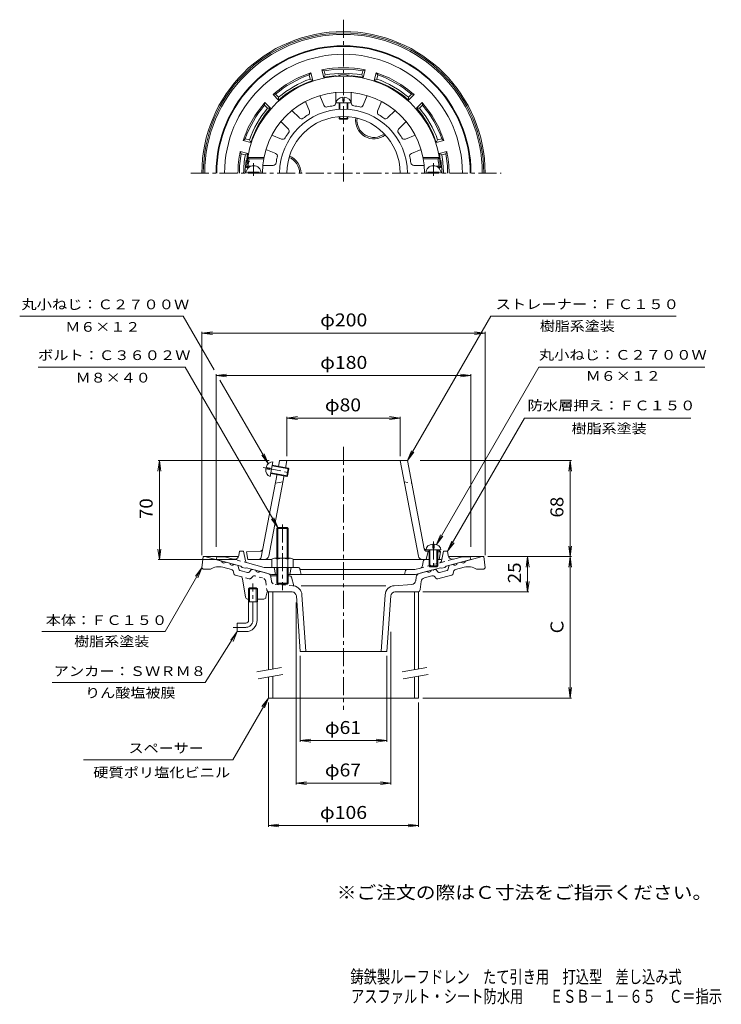
# Model space of a CAD drawing. Units: millimetres. Extents: x -272 to 223, y -347 to 349.
import ezdxf

# ---------------------------------------------------------------- set-up
doc = ezdxf.new("R2010")
doc.units = ezdxf.units.MM
doc.header["$LTSCALE"] = 3
doc.linetypes.add('JWW_CENTER1', pattern=[6.773333, 4.233333, -0.846667, 0.846667, -0.846667])
doc.linetypes.add('JWW_DASHED1', pattern=[1.693333, 0.846667, -0.846667])
for name, color, linetype in [('F-4ﾚｲﾔ', 7, 'Continuous'), ('F-5ﾚｲﾔ', 7, 'Continuous'), ('その他', 7, 'Continuous'), ('仕上', 7, 'Continuous'), ('寸法', 7, 'Continuous'), ('建具', 7, 'Continuous'), ('躯体', 7, 'Continuous'), ('通り芯', 7, 'Continuous')]:
    doc.layers.add(name, color=color, linetype=linetype)
doc.styles.add('ＭＳ ゴシック', font='txt', dxfattribs={"height": 1})

msp = doc.modelspace()

# ---------------------------------------------------------------- linework, layer by layer
at = {"layer": 'その他', "color": 7, "linetype": 'Continuous', "lineweight": 9}
for p, q in [((-143.31, 127.29), (-135.88, 128.27)), ((-143.31, -29.57), (-143.31, 128.19)), ((-143.31, 127.29), (56.69, 127.29)), ((-143.31, 127.29), (-135.88, 126.31)), ((56.69, 127.29), (49.25, 128.27)), ((56.69, 127.29), (49.25, 126.31)), ((56.69, -29.57), (56.69, 128.19)), ((-133.31, 97.29), (-125.88, 98.27)), ((-133.31, -23.71), (-133.31, 98.19)), ((46.69, 97.29), (39.25, 98.27)), ((46.69, -23.71), (46.69, 98.19)), ((-133.31, 97.29), (46.69, 97.29)), ((-133.31, 97.29), (-125.88, 96.31)), ((46.69, 97.29), (39.25, 96.31)), ((-83.31, 67.29), (-75.88, 68.27)), ((-83.31, 40.29), (-83.31, 68.19)), ((-83.31, 67.29), (-3.31, 67.29)), ((-83.31, 67.29), (-75.88, 66.31)), ((-3.31, 67.29), (-10.75, 68.27)), ((-3.31, 67.29), (-10.75, 66.31)), ((-3.31, 40.29), (-3.31, 68.19)), ((-173.31, 37.29), (-174.29, 29.85)), ((-95.9, 37.29), (-174.21, 37.29)), ((-173.31, -32.71), (-173.31, 37.29)), ((-173.31, 37.29), (-172.33, 29.85)), ((10.78, 37.29), (117.59, 37.29)), ((116.69, 37.29), (115.71, 29.85)), ((116.69, -30.57), (116.69, 37.29)), ((116.69, 37.29), (117.67, 29.85)), ((-173.31, -32.71), (-174.29, -25.28)), ((-173.31, -32.71), (-172.33, -25.28)), ((116.69, -30.57), (115.71, -23.13)), ((116.69, -30.57), (117.67, -23.13)), ((-118.31, -32.71), (-174.21, -32.71)), ((58.69, -30.57), (117.59, -30.57)), ((86.69, -30.57), (85.71, -38.01)), ((86.69, -55.57), (86.69, -30.57)), ((86.69, -30.57), (87.67, -38.01)), ((116.69, -30.57), (115.71, -38.01)), ((116.69, -130.57), (116.69, -30.57)), ((116.69, -30.57), (117.67, -38.01)), ((86.69, -55.57), (85.71, -48.13)), ((86.69, -55.57), (87.67, -48.13)), ((12.69, -55.57), (87.59, -55.57)), ((-76.81, -63.07), (-76.81, -191.47)), ((-9.81, -83.76), (-9.81, -191.47)), ((-73.81, -100.57), (-73.81, -161.47)), ((-12.81, -100.57), (-12.81, -161.47)), ((116.69, -130.57), (115.71, -123.13)), ((116.69, -130.57), (117.67, -123.13)), ((12.69, -130.57), (117.59, -130.57)), ((-96.31, -133.57), (-96.31, -221.47)), ((9.69, -133.57), (9.69, -221.47)), ((-73.81, -160.57), (-66.38, -159.59)), ((-12.81, -160.57), (-20.25, -159.59)), ((-73.81, -160.57), (-12.81, -160.57)), ((-73.81, -160.57), (-66.38, -161.55)), ((-12.81, -160.57), (-20.25, -161.55)), ((-76.81, -190.57), (-69.38, -189.59)), ((-76.81, -190.57), (-9.81, -190.57)), ((-76.81, -190.57), (-69.38, -191.55)), ((-9.81, -190.57), (-17.25, -189.59)), ((-9.81, -190.57), (-17.25, -191.55)), ((-96.31, -220.57), (-88.88, -219.59)), ((-96.31, -220.57), (9.69, -220.57)), ((-96.31, -220.57), (-88.88, -221.55)), ((9.69, -220.57), (2.25, -219.59)), ((9.69, -220.57), (2.25, -221.55))]:
    msp.add_line(p, q, dxfattribs=at)
at = {"layer": '仕上', "color": 6, "linetype": 'Continuous', "lineweight": 9}
for p, q in [((-57.2, 288.14), (-60.04, 294.99)), ((-48.81, 289.81), (-48.81, 297.23)), ((-43.81, 290.95), (-43.81, 293.83)), ((-42.81, 290.95), (-42.81, 293.83)), ((-37.81, 289.81), (-37.81, 297.23)), ((-29.43, 288.14), (-26.59, 294.99)), ((-67.36, 283.93), (-70.2, 290.78)), ((-48.56, 289.95), (-38.06, 289.95)), ((-46.31, 285.23), (-46.31, 289.95)), ((-45.81, 285.26), (-45.81, 289.95)), ((-43.81, 290.95), (-42.81, 290.95)), ((-40.81, 285.26), (-40.81, 289.95)), ((-40.31, 285.23), (-40.31, 289.95)), ((-19.26, 283.93), (-16.43, 290.78)), ((-74.47, 279.18), (-79.72, 284.42)), ((-46.31, 278.74), (-46.31, 280.13)), ((-46.31, 278.74), (-40.31, 278.74)), ((-46.31, 278.74), (-45.81, 278.24)), ((-45.81, 278.24), (-45.81, 280.16)), ((-45.81, 278.24), (-40.81, 278.24)), ((-40.81, 278.24), (-40.81, 280.16)), ((-40.31, 278.74), (-40.81, 278.24)), ((-40.31, 278.74), (-40.31, 280.13)), ((-12.15, 279.18), (-6.91, 284.42)), ((-82.25, 271.4), (-87.5, 276.65)), ((-4.38, 271.4), (0.87, 276.65)), ((-87, 264.29), (-93.86, 267.13)), ((0.37, 264.29), (7.23, 267.13)), ((-99.5, 251.24), (-110.92, 251.24)), ((-110.92, 251.24), (-110.07, 250.24)), ((-91.21, 254.13), (-98.07, 256.97)), ((4.58, 254.13), (11.44, 256.97)), ((12.87, 251.24), (24.3, 251.24)), ((24.3, 251.24), (23.44, 250.24)), ((-110.63, 245.24), (-111.7, 244.24)), ((-110.21, 244.24), (-111.7, 244.24)), ((-108.41, 245.24), (-110.63, 245.24)), ((-99.68, 250.24), (-110.07, 250.24)), ((-92.88, 245.74), (-100.3, 245.74)), ((6.25, 245.74), (13.67, 245.74)), ((13.06, 250.24), (23.44, 250.24)), ((21.79, 245.24), (24, 245.24)), ((23.59, 244.24), (25.07, 244.24)), ((24, 245.24), (25.07, 244.24)), ((-110.81, 240.24), (-110.81, 240.84)), ((-110.81, 240.84), (-102.81, 240.84)), ((-102.81, 240.24), (-102.81, 240.84)), ((24.19, 240.84), (16.19, 240.84)), ((16.19, 240.24), (16.19, 240.84)), ((24.19, 240.24), (24.19, 240.84)), ((-95.16, 25.97), (-93.2, 36.29)), ((-88.4, 37.29), (-89.27, 32.74)), ((1.78, 37.29), (-88.4, 37.29)), ((-84.35, 31.81), (-83.31, 37.29)), ((9.52, -30.27), (-3.31, 37.29)), ((13.64, -25.16), (1.78, 37.29)), ((-101.39, -31.09), (-90.2, 27.83)), ((-98.08, 31.36), (-95.25, 30.83)), ((-97.9, 32.35), (-95.06, 31.81)), ((-95.25, 30.83), (-95.06, 31.81)), ((-94.74, 28.18), (-83.44, 26.04)), ((-94.64, 28.67), (-82.85, 26.43)), ((-93.71, 33.59), (-81.92, 31.35)), ((-93.62, 34.08), (-82.32, 31.93)), ((-83.44, 26.04), (-82.32, 31.93)), ((-82.85, 26.43), (-81.92, 31.35)), ((-82.32, 31.93), (-81.92, 31.35)), ((-96.15, -30.27), (-85.29, 26.9)), ((-86.16, 22.29), (-91.44, 21.29)), ((-83.44, 26.04), (-82.85, 26.43)), ((-102.14, -26.78), (-111.81, -27.21)), ((-111.81, -27.21), (-110.81, -32.71)), ((14.94, -25.72), (25.44, -25.72)), ((16.44, -26.82), (14.94, -32.71)), ((15.33, -25.77), (17.19, -25.86)), ((15.52, -26.78), (17.19, -26.86)), ((17.19, -25.72), (17.19, -37.22)), ((17.69, -25.72), (17.69, -37.72)), ((19.69, -21.84), (19.69, -24.72)), ((19.69, -24.72), (20.69, -24.72)), ((20.69, -21.84), (20.69, -24.72)), ((22.69, -25.72), (22.69, -37.72)), ((23.19, -25.72), (23.19, -37.22)), ((23.19, -26.12), (24.19, -26.17)), ((23.19, -27.12), (25.19, -27.21)), ((24.19, -26.17), (25.19, -27.21)), ((25.19, -27.21), (24.19, -32.71)), ((-93.81, -32.71), (-110.81, -32.71)), ((17.19, -32.71), (-78.81, -32.71)), ((23.19, -32.71), (24.19, -32.71)), ((17.19, -37.22), (23.19, -37.22)), ((17.19, -37.22), (17.69, -37.72)), ((17.69, -37.72), (22.69, -37.72)), ((23.19, -37.22), (22.69, -37.72))]:
    msp.add_line(p, q, dxfattribs=at)
at = {"layer": '仕上', "color": 6, "linetype": 'JWW_CENTER1', "lineweight": 9}
for p, q in [((-106.81, 247.21), (-106.81, 238.4)), ((20.19, 247.21), (20.19, 238.4)), ((-99.98, 32.23), (-80.2, 28.48)), ((20.19, -20.03), (20.19, -40.53))]:
    msp.add_line(p, q, dxfattribs=at)
at = {"layer": '仕上', "color": 6, "linetype": 'JWW_DASHED1', "lineweight": 9}
msp.add_line((-0.46, 22.29), (4.82, 21.29), dxfattribs=at)
at = {"layer": '仕上', "color": 6, "linetype": 'Continuous', "lineweight": 9}
for centre, radius, start, end in [((-43.31, 240.24), 68.5, 3.34763, 176.65236), ((-43.31, 240.24), 57.25, 0, 180), ((-43.31, 240.24), 45.09, 0, 180), ((-55.35, 288.9), 2, 202.5, 283.89546), ((-43.31, 240.24), 48.13, 98.60446, 103.89557), ((-50.81, 289.81), 2, 278.60405, 359.9998), ((-35.81, 289.81), 2, 180, 261.39546), ((-43.31, 240.24), 48.13, 76.10446, 81.39557), ((-31.27, 288.9), 2, 256.10405, 337.4998), ((-43.31, 240.24), 40, 0, 180), ((-73.06, 280.59), 2, 225, 306.39546), ((-43.31, 240.24), 48.13, 121.10446, 126.39557), ((-69.21, 283.16), 2, 301.10405, 22.4998), ((-17.42, 283.16), 2, 157.5, 238.89546), ((-43.31, 240.24), 48.13, 53.60446, 58.89557), ((-13.57, 280.59), 2, 233.60405, 314.9998), ((-83.66, 269.99), 2, 323.60405, 44.9998), ((-2.96, 269.99), 2, 135, 216.39546), ((-86.24, 266.14), 2, 247.5, 328.89546), ((-43.31, 240.24), 48.13, 143.60446, 148.89557), ((-43.31, 240.24), 48.13, 31.10446, 36.39557), ((-0.39, 266.14), 2, 211.10405, 292.4998), ((-91.98, 252.28), 2, 346.10405, 67.4998), ((-43.31, 240.24), 48.13, 166.10446, 171.39557), ((5.35, 252.28), 2, 112.5, 193.89546), ((-43.31, 240.24), 48.13, 8.60446, 13.89557), ((-106.81, 240.24), 5.25, 0, 180), ((-43.31, 240.24), 67.5, 171.48038, 175.75197), ((-92.88, 247.74), 2, 270, 351.39546), ((6.25, 247.74), 2, 188.60405, 269.9998), ((20.19, 240.24), 5.25, 0, 180), ((-43.31, 240.24), 67.5, 4.24803, 8.51962), ((-102.23, -24.79), 2, 272.54424, 349.24174), ((15.41, -23.78), 2, 190.75774, 267.45573), ((15.61, -24.79), 2, 190.75826, 267.45573), ((-103.36, -30.71), 2, 270, 349.24194), ((-99.1, -29.71), 3, 270, 349.24156), ((12.47, -29.71), 3, 190.75844, 270)]:
    msp.add_arc(centre, radius, start, end, dxfattribs=at)
for centre, major_axis, start_param, end_param in [((-43.31, 289.95), (5.25, 0), 1.66617, 3.141593), ((-43.31, 289.95), (5.25, 0), 0, 1.475408), ((-94.18, 31.13), (0.98, 5.16), 0, 1.475408), ((-94.18, 31.13), (0.98, 5.16), 1.666184, 3.141593), ((20.19, -25.72), (5.25, 0), 1.666184, 3.141593), ((20.19, -25.72), (5.25, 0), 0, 1.475408)]:
    msp.add_ellipse(centre, major_axis=major_axis, ratio=0.7428, start_param=start_param, end_param=end_param, dxfattribs=at)
at = {"layer": '寸法', "color": 7, "linetype": 'Continuous', "lineweight": 9}
for p, q in [((-156.62, 139.29), (-271.93, 139.29)), ((-134.64, 101.23), (-156.62, 139.29)), ((1.78, 37.29), (60.67, 139.29)), ((60.67, 139.29), (191.61, 139.29)), ((-155.08, 103.29), (-258.78, 103.29)), ((-89.64, -10.07), (-155.08, 103.29)), ((22.26, -22.14), (94.67, 103.29)), ((94.67, 103.29), (211.76, 103.29)), ((-96.44, 35.05), (-130.53, 94.09)), ((30.19, -26.71), (84.46, 67.29)), ((84.46, 67.29), (201.87, 67.29)), ((-96.44, 35.05), (-99.31, 41.98)), ((1.78, 37.29), (4.65, 44.22)), ((1.78, 37.29), (6.34, 43.24)), ((-96.44, 35.05), (-101, 41)), ((-89.64, -10.07), (-94.2, -4.12)), ((-89.64, -10.07), (-92.51, -3.14)), ((22.26, -22.14), (25.13, -15.21)), ((22.26, -22.14), (26.82, -16.19)), ((30.19, -26.71), (33.06, -19.78)), ((30.19, -26.71), (34.75, -20.76)), ((-143.31, -38.57), (-169.29, -83.57)), ((-143.31, -38.57), (-147.88, -44.52)), ((-143.31, -38.57), (-146.18, -45.5)), ((-169.29, -83.57), (-256.31, -83.57)), ((-118.31, -83.57), (-141.1, -119.57)), ((-118.31, -83.57), (-122.88, -89.52)), ((-118.31, -83.57), (-121.18, -90.5)), ((-141.1, -119.57), (-248.97, -119.57)), ((-96.31, -130.57), (-121.49, -174.17)), ((-96.31, -130.57), (-100.88, -136.52)), ((-96.31, -130.57), (-99.18, -137.5)), ((-121.49, -174.17), (-226.92, -174.17))]:
    msp.add_line(p, q, dxfattribs=at)
at = {"layer": '建具', "color": 4, "linetype": 'Continuous', "lineweight": 9}
for p, q in [((-96.31, -55.57), (-96.31, -110.57)), ((-93.31, -55.57), (-93.31, -110.04)), ((6.69, -55.57), (6.69, -110.48)), ((9.69, -55.57), (9.69, -109.95)), ((-96.31, -115.65), (-96.31, -130.57)), ((-93.31, -115.12), (-93.31, -130.57)), ((6.69, -115.56), (6.69, -130.57)), ((9.69, -115.03), (9.69, -130.57)), ((-96.31, -130.57), (9.69, -130.57))]:
    msp.add_line(p, q, dxfattribs=at)
at = {"layer": '建具', "color": 7, "linetype": 'Continuous', "lineweight": 9}
for p, q in [((-86.98, -108.92), (-104.48, -112.01)), ((15.52, -108.92), (-1.98, -112.01)), ((-86.11, -113.85), (-103.61, -116.93)), ((16.39, -113.85), (-1.11, -116.93))]:
    msp.add_line(p, q, dxfattribs=at)
at = {"layer": '躯体', "color": 2, "linetype": 'Continuous', "lineweight": 9}
for p, q in [((-57.28, 307.81), (-58.7, 313.13)), ((-58.7, 313.13), (-56.97, 312.46)), ((-27.92, 313.13), (-29.66, 312.46)), ((-29.35, 307.81), (-27.92, 313.13)), ((-66.43, 311.06), (-67.6, 309.61)), ((-66.82, 306.71), (-67.6, 309.61)), ((-66.82, 306.71), (-65.01, 305.74)), ((-65.01, 305.74), (-66.43, 311.06)), ((-56.19, 309.55), (-57.28, 307.81)), ((-56.19, 309.55), (-56.97, 312.46)), ((-30.44, 309.55), (-29.66, 312.46)), ((-30.44, 309.55), (-29.35, 307.81)), ((-21.62, 305.74), (-20.2, 311.06)), ((-19.81, 306.71), (-21.62, 305.74)), ((-20.2, 311.06), (-19.03, 309.61)), ((-19.81, 306.71), (-19.03, 309.61)), ((-93.09, 295.67), (-91.25, 295.96)), ((-89.19, 291.78), (-93.09, 295.67)), ((-89.12, 293.83), (-91.25, 295.96)), ((-89.12, 293.83), (-89.19, 291.78)), ((2.5, 293.83), (4.62, 295.96)), ((2.5, 293.83), (2.57, 291.78)), ((2.57, 291.78), (6.46, 295.67)), ((6.46, 295.67), (4.62, 295.96)), ((-98.75, 290.02), (-99.03, 288.18)), ((-96.9, 286.05), (-99.03, 288.18)), ((-94.85, 286.12), (-98.75, 290.02)), ((-96.9, 286.05), (-94.85, 286.12)), ((8.22, 286.12), (12.12, 290.02)), ((10.27, 286.05), (8.22, 286.12)), ((10.27, 286.05), (12.4, 288.18)), ((12.12, 290.02), (12.4, 288.18)), ((-114.14, 263.36), (-112.69, 264.52)), ((-109.78, 263.74), (-112.69, 264.52)), ((23.15, 263.74), (26.06, 264.52)), ((27.51, 263.36), (26.06, 264.52)), ((-108.82, 261.93), (-114.14, 263.36)), ((-109.78, 263.74), (-108.82, 261.93)), ((23.15, 263.74), (22.19, 261.93)), ((22.19, 261.93), (27.51, 263.36)), ((-110.89, 254.21), (-116.21, 255.63)), ((-116.21, 255.63), (-115.53, 253.9)), ((-112.63, 253.12), (-115.53, 253.9)), ((-112.63, 253.12), (-110.89, 254.21)), ((24.26, 254.21), (29.58, 255.63)), ((26, 253.12), (24.26, 254.21)), ((26, 253.12), (28.91, 253.9)), ((29.58, 255.63), (28.91, 253.9)), ((-117.31, -29.93), (-116.81, -26.71)), ((-113.81, -26.71), (-116.81, -26.71)), ((-113.81, -26.71), (-112.55, -33.48)), ((27.19, -26.71), (26.29, -31.49)), ((27.19, -26.71), (30.19, -26.71)), ((30.68, -29.93), (30.19, -26.71)), ((-133.31, -32.71), (-132.81, -30.71)), ((-115.81, -37.4), (-133.31, -32.71)), ((-127.25, -30.71), (-132.81, -30.71)), ((-121.05, -32.38), (-127.25, -30.71)), ((12.97, -33.95), (12.41, -37.08)), ((14.44, -32.71), (17.19, -32.71)), ((23.19, -32.71), (24.82, -32.71)), ((29.19, -37.4), (46.69, -32.71)), ((34.42, -32.38), (40.63, -30.71)), ((40.63, -30.71), (46.19, -30.71)), ((46.69, -32.71), (46.19, -30.71)), ((-114.81, -38.19), (-115.81, -37.4)), ((-112.81, -38.72), (-114.81, -38.19)), ((-112.81, -38.72), (-111.81, -38.47)), ((-94.13, -43.21), (-111.81, -38.47)), ((-99.26, -38.21), (-111.1, -35.04)), ((-75.54, -38.21), (-99.26, -38.21)), ((-92.31, -38.21), (-91.31, -43.21)), ((-80.31, -38.21), (-81.31, -43.21)), ((-74.07, -39.42), (-73.31, -43.21)), ((-74.01, -39.71), (7.04, -39.71)), ((0.48, -40.44), (-0.31, -43.21)), ((7.04, -39.71), (10.96, -38.66)), ((7.5, -43.21), (25.19, -38.47)), ((26.19, -38.72), (25.19, -38.47)), ((26.19, -38.72), (28.19, -38.19)), ((28.19, -38.19), (29.19, -37.4)), ((-90.31, -43.21), (-94.13, -43.21)), ((-82.31, -43.21), (7.5, -43.21))]:
    msp.add_line(p, q, dxfattribs=at)
at = {"layer": '躯体', "color": 4, "linetype": 'Continuous', "lineweight": 9}
for p, q in [((-90.31, -10.75), (-89.64, -10.07)), ((-82.31, -10.75), (-90.31, -10.75)), ((-90.31, -31.71), (-90.31, -10.75)), ((-89.64, -10.07), (-82.99, -10.07)), ((-89.64, -31.71), (-89.64, -10.07)), ((-82.99, -10.07), (-82.31, -10.75)), ((-82.99, -31.71), (-82.99, -10.07)), ((-82.31, -31.71), (-82.31, -10.75)), ((-93.81, -32.44), (-93.81, -38.21)), ((-91.94, -31.71), (-80.69, -31.71)), ((-90.06, -32.44), (-90.06, -38.21)), ((-82.57, -32.44), (-82.57, -38.21)), ((-78.81, -32.44), (-78.81, -38.21)), ((-93.81, -38.21), (-78.81, -38.21)), ((-90.31, -38.21), (-90.31, -49.39)), ((-89.64, -38.21), (-89.64, -50.07)), ((-82.99, -38.21), (-82.99, -50.07)), ((-82.31, -38.21), (-82.31, -49.39)), ((-82.31, -49.39), (-90.31, -49.39)), ((-90.31, -49.39), (-89.64, -50.07)), ((-89.64, -50.07), (-82.99, -50.07)), ((-82.99, -50.07), (-82.31, -49.39))]:
    msp.add_line(p, q, dxfattribs=at)
at = {"layer": '躯体', "color": 4, "linetype": 'JWW_CENTER1', "lineweight": 9}
msp.add_line((-86.31, -7.93), (-86.31, -54.3), dxfattribs=at)
at = {"layer": '躯体', "color": 2, "linetype": 'JWW_DASHED1', "lineweight": 9}
for p, q in [((-111.1, -35.04), (-121.05, -32.38)), ((10.96, -38.66), (34.42, -32.38)), ((26.29, -31.49), (25.92, -33.48))]:
    msp.add_line(p, q, dxfattribs=at)
at = {"layer": '躯体', "color": 2, "linetype": 'Continuous', "lineweight": 9}
for centre, radius, start, end in [((-43.31, 240.24), 90, 0, 180), ((-43.31, 240.24), 89.5, 0, 180), ((-43.31, 240.24), 83.94, 0, 180), ((-43.31, 240.24), 74.5, 78.07777, 101.92224), ((-43.31, 240.24), 73.5, 79.29149, 100.70854), ((-43.31, 240.24), 74.5, 108.07777, 131.92224), ((-43.31, 240.24), 73.5, 109.29149, 130.70854), ((-43.31, 240.24), 70.5, 109.47449, 130.52557), ((-43.31, 240.24), 69, 95.13783, 101.67665), ((-43.31, 240.24), 70.5, 79.47449, 100.52557), ((-49.31, 306.97), 2, 53.16412, 95.13788), ((-43.31, 240.24), 69.38, 86.59644, 93.40356), ((-47.31, 307.5), 2, 36.9169, 93.40337), ((-39.31, 307.5), 2, 86.59663, 143.0831), ((-37.31, 306.97), 2, 84.86212, 126.83588), ((-43.31, 240.24), 69, 78.32338, 84.86217), ((-43.31, 240.24), 74.5, 48.07777, 71.92224), ((-43.31, 240.24), 70.5, 49.47449, 70.52557), ((-43.31, 240.24), 73.5, 49.29149, 70.70854), ((-43.31, 240.24), 69, 108.32338, 131.67665), ((-43.31, 240.24), 69, 48.32338, 71.67665), ((-43.31, 240.24), 74.5, 138.07777, 161.92224), ((-43.31, 240.24), 73.5, 139.29149, 160.70854), ((-43.31, 240.24), 70.5, 139.47449, 160.52557), ((-43.31, 240.24), 69, 138.32338, 161.67665), ((-43.31, 240.24), 69, 18.32338, 41.67665), ((-43.31, 240.24), 70.5, 19.47449, 40.52557), ((-43.31, 240.24), 74.5, 18.07777, 41.92224), ((-43.31, 240.24), 73.5, 19.29149, 40.70854), ((-21.81, 277.48), 13, 171.95538, 308.04451), ((-21.81, 277.48), 12, 172.38425, 307.61571), ((-43.31, 240.24), 74.5, 168.07777, 180.00002), ((-43.31, 240.24), 73.5, 169.29144, 179.99998), ((-43.31, 240.24), 70.5, 169.47441, 179.99998), ((-109.56, 250.24), 2, 171.41681, 270), ((-43.31, 240.24), 69, 168.32335, 171.41632), ((-86.31, 240.24), 12, 0, 67.61578), ((-86.31, 240.24), 13, 0, 68.04469), ((-43.31, 240.24), 69, 8.58368, 11.67665), ((22.94, 250.24), 2, 326.6131, 8.58319), ((-43.31, 240.24), 70.5, 0, 10.52557), ((-43.31, 240.24), 73.5, 0, 10.70854), ((-43.31, 240.24), 74.5, 0, 11.92224), ((-43.31, 240.24), 69.38, 172.32347, 180), ((-110.09, 249.24), 2, 172.32343, 270), ((23.46, 249.24), 2, 311.18532, 7.67657), ((-43.31, 240.24), 69.38, 0, 7.67653), ((-120.27, -29.48), 3, 254.99973, 351.29286), ((-110.58, -33.11), 2, 190.61488, 255.0005), ((14.44, -34.21), 1.5, 90, 169.91162), ((24.82, -31.21), 1.5, 270, 349.38383), ((33.64, -29.48), 3, 188.70714, 285.00027), ((-75.54, -39.71), 1.5, 11.31021, 90), ((1.44, -40.71), 1, 90, 164.05402), ((10.44, -36.73), 2, 284.9995, 349.91151)]:
    msp.add_arc(centre, radius, start, end, dxfattribs=at)
at = {"layer": '躯体', "color": 4, "linetype": 'Continuous', "lineweight": 9}
for centre, radius, start, end in [((-91.94, -34.51), 2.8, 47.92557, 132.07463), ((-86.31, -41.8), 10.09, 68.19786, 111.80214), ((-80.69, -34.51), 2.8, 47.92572, 132.07428)]:
    msp.add_arc(centre, radius, start, end, dxfattribs=at)
at = {"layer": '躯体', "color": 2, "linetype": 'JWW_DASHED1', "lineweight": 9}
msp.add_arc((23.95, -33.11), 2, 284.9995, 349.38512, dxfattribs=at)
at = {"layer": '通り芯', "color": 3, "linetype": 'JWW_CENTER1', "lineweight": 9}
for p, q in [((-43.31, 348.61), (-43.31, 233.7)), ((-151.16, 240.24), (67.9, 240.24)), ((-43.31, 46.86), (-43.31, -138.75)), ((-107.31, -75.57), (-107.31, -49.57)), ((-112.31, -80.57), (-121.31, -80.57))]:
    msp.add_line(p, q, dxfattribs=at)
at = {"layer": '通り芯', "color": 3, "linetype": 'Continuous', "lineweight": 9}
for p, q in [((-143.31, -38.57), (-142.31, -30.57)), ((-142.31, -30.57), (-117.48, -30.57)), ((-141.31, -30.57), (-129.46, -33.75)), ((-126.56, -34.52), (-123.66, -35.3)), ((30.85, -30.57), (55.69, -30.57)), ((39.93, -34.52), (37.04, -35.3)), ((54.69, -30.57), (42.83, -33.75)), ((56.69, -38.57), (55.69, -30.57)), ((-143.31, -38.57), (-142.31, -39.57)), ((-142.31, -39.57), (-137.31, -39.57)), ((-122.48, -39.76), (-128.45, -38.16)), ((-121.04, -41.29), (-120.8, -42.45)), ((-118.46, -36.69), (-120.76, -36.08)), ((-117.32, -39.53), (-117.74, -37.46)), ((-111.03, -41.79), (-116.6, -40.3)), ((-108.62, -39.9), (-110.02, -41.49)), ((-107.61, -39.6), (-105.31, -40.22)), ((-96.78, -42.5), (-102.41, -40.99)), ((10.15, -42.5), (15.78, -40.99)), ((20.98, -39.6), (18.68, -40.22)), ((21.99, -39.9), (23.4, -41.49)), ((24.4, -41.79), (29.97, -40.3)), ((30.69, -39.53), (31.12, -37.46)), ((31.84, -36.69), (34.14, -36.08)), ((34.41, -41.29), (34.18, -42.45)), ((35.86, -39.76), (41.83, -38.16)), ((55.69, -39.57), (50.69, -39.57)), ((56.69, -38.57), (55.69, -39.57)), ((-116.07, -44.58), (-119.72, -43.6)), ((-112.52, -59.31), (-114.61, -46.2)), ((-90.31, -44.07), (-94.87, -44.07)), ((-81.45, -44.07), (-82.31, -44.07)), ((-80.01, -45.16), (-78.3, -51.26)), ((7.63, -47.66), (7.95, -45.04)), ((11.59, -48.2), (10.9, -53.81)), ((13.79, -45.67), (19.03, -44.26)), ((21.05, -44.87), (21.84, -45.76)), ((23.35, -46.21), (29.44, -44.58)), ((29.44, -44.58), (33.09, -43.6)), ((-109.67, -52.57), (-110.49, -53.37)), ((-104.14, -53.37), (-110.49, -53.37)), ((-110.49, -62.57), (-110.49, -53.37)), ((-104.95, -52.57), (-109.67, -52.57)), ((-109.67, -62.57), (-109.67, -52.57)), ((-104.14, -53.37), (-104.95, -52.57)), ((-104.95, -62.57), (-104.95, -52.57)), ((-104.14, -62.57), (-104.14, -53.37)), ((-79.61, -55.57), (-96.49, -55.57)), ((-13.51, -51.15), (-73.12, -51.15)), ((-7.48, -51.15), (4.86, -50.28)), ((-7.02, -55.57), (9.69, -55.57)), ((-111.03, -60.57), (-110.49, -60.57)), ((-104.14, -62.57), (-110.49, -62.57)), ((-110.31, -75.57), (-110.31, -62.57)), ((-104.31, -75.57), (-104.31, -62.57)), ((-104.14, -60.57), (-99.54, -60.57)), ((-98.07, -59.36), (-97.47, -56.37)), ((-76.61, -58.36), (-73.81, -97.57)), ((-72.66, -57.63), (-69.8, -97.57)), ((-13.97, -57.63), (-16.82, -97.57)), ((-10.01, -58.36), (-12.81, -97.57)), ((-118.31, -77.57), (-118.31, -83.57)), ((-112.31, -77.57), (-118.31, -77.57)), ((-112.31, -83.57), (-118.31, -83.57)), ((-12.81, -97.57), (-73.81, -97.57))]:
    msp.add_line(p, q, dxfattribs=at)
at = {"layer": '通り芯', "color": 3, "linetype": 'JWW_DASHED1', "lineweight": 9}
for p, q in [((-109.98, -46.21), (-116.07, -44.58)), ((-107.68, -44.87), (-108.47, -45.76)), ((-100.42, -45.67), (-105.66, -44.26)), ((-98.22, -48.2), (-97.53, -53.81)), ((-94.26, -47.66), (-94.58, -45.04)), ((-79.15, -51.15), (-91.49, -50.28))]:
    msp.add_line(p, q, dxfattribs=at)
at = {"layer": '通り芯', "color": 3, "linetype": 'Continuous', "lineweight": 9}
for centre, radius, start, end in [((-43.31, 240.24), 100, 0, 180), ((-43.31, 240.24), 99, 0, 180), ((-43.31, 240.24), 98, 0, 180), ((-127.85, -33.53), 1.63, 187.62059, 322.3797), ((41.22, -33.53), 1.63, 217.6203, 352.37941), ((-131.3, -48.78), 11, 74.99997, 123.12947), ((-122.05, -35.08), 1.63, 187.62059, 322.3797), ((-123, -41.69), 2, 11.56517, 75.0005), ((-118.72, -37.66), 1, 11.56538, 75.0005), ((-116.34, -39.33), 1, 191.56642, 255.0005), ((-110.77, -40.82), 1, 255.0005, 318.43578), ((-107.87, -40.57), 1, 75.00078, 138.43498), ((-103.7, -40), 1.63, 187.61911, 322.38022), ((17.07, -40), 1.63, 217.61978, 352.38089), ((21.24, -40.57), 1, 41.56502, 104.99922), ((24.14, -40.82), 1, 221.56422, 284.9995), ((29.71, -39.33), 1, 284.9995, 348.43358), ((32.1, -37.66), 1, 104.9995, 168.43462), ((35.42, -35.08), 1.63, 217.6203, 352.37941), ((36.37, -41.69), 2, 104.9995, 168.43483), ((44.67, -48.78), 11, 56.87053, 105.00003), ((-119.33, -42.15), 1.5, 191.56601, 254.99991), ((-116.58, -46.51), 2, 9.07442, 75.0005), ((-97.55, -45.4), 3, 26.33775, 75.0006), ((-81.45, -45.57), 1.5, 15.65942, 90), ((4.65, -47.29), 3, 273.99983, 352.99992), ((10.93, -45.4), 3, 104.9994, 173.00072), ((14.57, -48.57), 3, 104.9995, 172.99992), ((19.55, -46.2), 2, 41.56493, 104.9995), ((22.96, -44.76), 1.5, 221.56496, 285.00009), ((32.71, -42.15), 1.5, 285.00009, 348.43399), ((-96.49, -56.57), 1, 90, 168.69006), ((-79.61, -58.57), 3, 4.08546, 90), ((-79.64, -58.13), 7, 4.0856, 78.96446), ((-6.99, -58.13), 7, 94.00002, 175.9144), ((-7.02, -58.57), 3, 90, 175.91454), ((8.92, -53.57), 2, 270, 353.00002), ((-111.03, -59.07), 1.5, 189.07471, 270), ((-99.54, -59.07), 1.5, 270, 348.68979), ((-112.31, -75.57), 2, 270, 0), ((-112.31, -75.57), 8, 270, 0)]:
    msp.add_arc(centre, radius, start, end, dxfattribs=at)
at = {"layer": '通り芯', "color": 3, "linetype": 'JWW_DASHED1', "lineweight": 9}
for centre, radius, start, end in [((-109.59, -44.76), 1.5, 254.99991, 318.43504), ((-106.18, -46.2), 2, 75.0005, 138.43507), ((-101.2, -48.57), 3, 7.00008, 75.0005), ((-97.55, -45.4), 3, 7.00008, 26.33775), ((-91.28, -47.29), 3, 187.00008, 266.00017), ((-95.54, -53.57), 2, 186.99998, 270), ((-79.64, -58.13), 7, 78.96446, 85.99998)]:
    msp.add_arc(centre, radius, start, end, dxfattribs=at)
at = {"layer": '通り芯', "color": 3, "linetype": 'JWW_CENTER1', "lineweight": 9}
msp.add_arc((-112.31, -75.57), 5, 270, 0, dxfattribs=at)

# ---------------------------------------------------------------- texts
at = {"layer": 'F-4ﾚｲﾔ', "color": 2, "linetype": 'Continuous', "lineweight": 9, "style": 'ＭＳ ゴシック', "width": 0.75}
for s, p in [('鋳鉄製ルーフドレン\u3000たて引き用\u3000打込型\u3000差し込み式', (-38.4, -331.97)), ('アスファルト・シート防水用\u3000\u3000ＥＳＢ－１－６５\u3000Ｃ＝指示', (-38.01, -345.74))]:
    msp.add_text(s, height=9.144, dxfattribs=at).set_placement(p)
at = {"layer": 'F-5ﾚｲﾔ', "color": 2, "linetype": 'Continuous', "lineweight": 9, "style": 'ＭＳ ゴシック', "width": 1.118421}
msp.add_text('※ご注文の際はＣ寸法をご指示ください。', height=9.144, dxfattribs=at).set_placement((-48.11, -272.39))
at = {"layer": 'その他', "color": 2, "linetype": 'Continuous', "lineweight": 9, "style": 'ＭＳ ゴシック'}
for s, width, p in [('φ200', 1.1, (-59.81, 131.98)), ('φ180', 1.1, (-59.81, 101.98)), ('φ80', 1.09375, (-56.44, 71.98)), ('φ61', 1.09375, (-56.44, -155.88)), ('φ67', 1.09375, (-56.44, -185.88)), ('φ106', 1.1, (-59.97, -215.88))]:
    msp.add_text(s, height=9.144, dxfattribs=dict(at, width=width)).set_placement(p)
at = {"layer": 'その他', "color": 2, "linetype": 'Continuous', "lineweight": 9, "style": 'ＭＳ ゴシック', "width": 1.0625}
for s, p in [('70', (-178.07, -4.09)), ('68', (111.93, -3.02)), ('25', (81.93, -49.44))]:
    msp.add_text(s, height=9.144, rotation=90, dxfattribs=at).set_placement(p)
at = {"layer": 'その他', "color": 2, "linetype": 'Continuous', "lineweight": 9, "style": 'ＭＳ ゴシック'}
msp.add_text('Ｃ', height=9.14, rotation=90, dxfattribs=at).set_placement((111.99, -86.57))
at = {"layer": '寸法', "color": 7, "linetype": 'Continuous', "lineweight": 9, "style": 'ＭＳ ゴシック'}
for s, width, p in [('丸小ねじ：Ｃ２７００Ｗ', 1.151515, (-270.74, 144.1)), ('ストレーナー：ＦＣ１５０', 1.152778, (64.05, 144.22)), ('Ｍ６×１２', 1.133333, (-239.77, 128.22)), ('樹脂系塗装', 1.133333, (95.23, 128.81)), ('ボルト：Ｃ３６０２Ｗ', 1.15, (-258.98, 108.23)), ('丸小ねじ：Ｃ２７００Ｗ', 1.151515, (94.61, 108.46)), ('Ｍ８×４０', 1.133333, (-232.43, 92.35)), ('Ｍ６×１２', 1.133333, (127.71, 93.58)), ('防水層押え：ＦＣ１５０', 1.151515, (86.62, 72.73)), ('樹脂系塗装', 1.133333, (117.71, 56.41)), ('本体：ＦＣ１５０', 1.145833, (-253.58, -78.91)), ('樹脂系塗装', 1.133333, (-233.48, -93.9)), ('アンカー：ＳＷＲＭ８', 1.15, (-247.97, -114.93)), ('りん酸塩被膜', 1.138889, (-225.78, -130.24)), ('スペーサー', 1.133333, (-195.04, -169.34)), ('硬質ポリ塩化ビニル', 1.148148, (-220, -186.49))]:
    msp.add_text(s, height=6.858, dxfattribs=dict(at, width=width)).set_placement(p)

doc.saveas('drawing.dxf')
